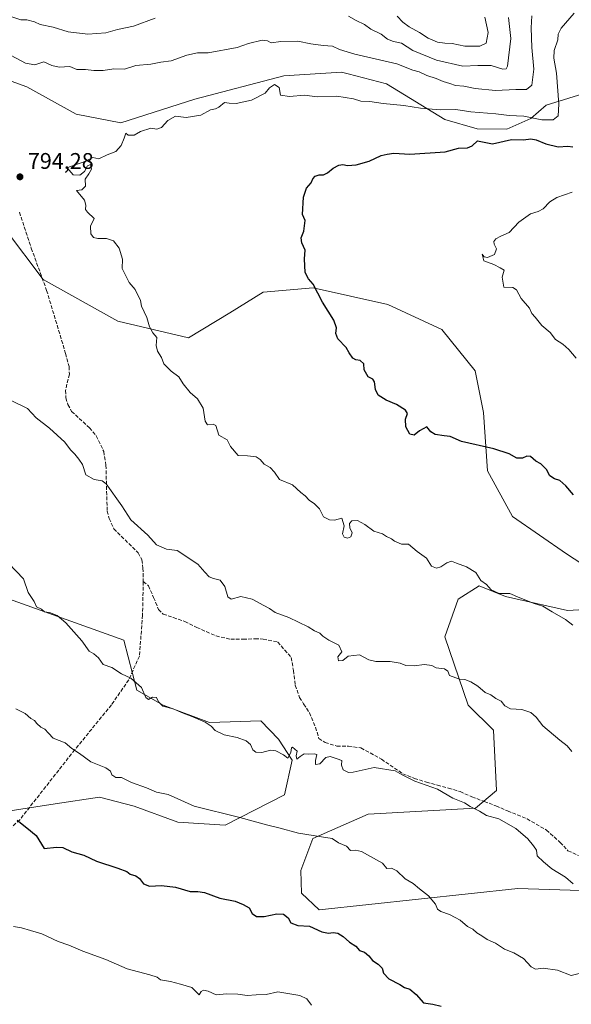
# Model space of a CAD drawing. Units: metres. Extents: x 645069 to 648532, y 4725327 to 4727712.
# Drawn here: x 647377 to 647621, y 4726195 to 4726631 of the extents above; entities that cross this region are included whole.
import ezdxf

# ---------------------------------------------------------------- set-up
doc = ezdxf.new("R2010")
doc.units = ezdxf.units.M
doc.header["$MEASUREMENT"] = 0
doc.linetypes.add('DGN Style 3', pattern=[2.307223, 1.648017, -0.659207])
for name, color, linetype, lineweight in [('Arbolado forestal CxS', 92, 'Continuous', 0), ('Curva de nivel maestra', 30, 'Continuous', 30), ('Curva de nivel normal', 30, 'Continuous', 0), ('Matorral CxS', 135, 'Continuous', 0), ('Punto de cota en terreno', 7, 'Continuous', 0), ('Rótulo de punto de cota en terreno', 7, 'Continuous', 0), ('Senda', 7, 'DGN Style 3', 0)]:
    doc.layers.add(name, color=color, linetype=linetype, lineweight=lineweight)
doc.styles.add('Style-Arial', font='txt')

# ---------------------------------------------------------------- blocks, each defined once
blk = doc.blocks.new('5PATER')
at = {"layer": 'Punto de cota en terreno', "linetype": 'Continuous', "lineweight": 0}
h = blk.add_hatch(color=51, dxfattribs=at)
edge = h.paths.add_edge_path()
edge.add_ellipse((0, 0), major_axis=(-0.11, -0.111), ratio=0.999422, start_angle=0, end_angle=360)

msp = doc.modelspace()

# ---------------------------------------------------------------- linework, layer by layer
at = {"layer": 'Arbolado forestal CxS', "color": 92, "linetype": 'Continuous', "lineweight": 0}
for points in [[(647644.9911, 4726687.1709, 779.5111), (647659.6307, 4726617.7241, 802.0379), (647654.1193, 4726593.9235, 804.1211), (647645.5326, 4726599.5465, 802.7987), (647630.2845, 4726599.7537, 800.1402), (647610.1375, 4726593.4727, 792.0413), (647603.3165, 4726587.5647, 794.0617), (647592.6533, 4726582.8199, 796.7519), (647579.5835, 4726583.0107, 796.7238), (647565.2237, 4726587.1309, 795.5816), (647539.3803, 4726602.9175, 792.3111), (647522.4351, 4726607.3257, 791.8732), (647519.4723, 4726608.0965, 791.8337), (647493.8735, 4726606.4285, 792.4587), (647454.4707, 4726596.0887, 793.4399), (647421.7387, 4726585.6439, 793.7839), (647401.942, 4726589.5337, 792.7295), (647380.0113, 4726601.6197, 791.422), (647347.2947, 4726613.4025, 791.0003)], [(647347.2947, 4726613.4025, 791.0003), (647380.0113, 4726601.6197, 791.422), (647401.942, 4726589.5337, 792.7295), (647421.7387, 4726585.6439, 793.7839), (647454.4707, 4726596.0887, 793.4399), (647493.8735, 4726606.4285, 792.4587), (647519.4723, 4726608.0965, 791.8337), (647522.4351, 4726607.3257, 791.8732), (647539.3803, 4726602.9175, 792.3111), (647565.2237, 4726587.1309, 795.5816), (647579.5835, 4726583.0107, 796.7238), (647592.6533, 4726582.8199, 796.7519), (647603.3165, 4726587.5647, 794.0617), (647610.1375, 4726593.4727, 792.0413), (647630.2845, 4726599.7537, 800.1402)], [(647654.1193, 4726593.9235, 804.1211), (647645.5326, 4726599.5465, 802.7987), (647630.2845, 4726599.7537, 800.1402), (647610.1375, 4726593.4727, 792.0413), (647603.3165, 4726587.5647, 794.0617), (647592.6533, 4726582.8199, 796.7519), (647579.5835, 4726583.0107, 796.7238), (647565.2237, 4726587.1309, 795.5816), (647539.3803, 4726602.9175, 792.3111), (647522.4351, 4726607.3257, 791.8732), (647519.4723, 4726608.0965, 791.8337), (647493.8735, 4726606.4285, 792.4587), (647454.4707, 4726596.0887, 793.4399), (647421.7387, 4726585.6439, 793.7839), (647401.942, 4726589.5337, 792.7295), (647380.0113, 4726601.6197, 791.422), (647347.2947, 4726613.4025, 791.0003)], [(647654.1193, 4726593.9235, 804.1211), (647645.5326, 4726599.5465, 802.7987), (647630.2845, 4726599.7537, 800.1402), (647610.1375, 4726593.4727, 792.0413), (647603.3165, 4726587.5647, 794.0617), (647592.6533, 4726582.8199, 796.7519), (647579.5835, 4726583.0107, 796.7238), (647565.2237, 4726587.1309, 795.5816), (647539.3803, 4726602.9175, 792.3111), (647522.4351, 4726607.3257, 791.8732), (647519.4723, 4726608.0965, 791.8337), (647493.8735, 4726606.4285, 792.4587), (647454.4707, 4726596.0887, 793.4399), (647421.7387, 4726585.6439, 793.7839), (647401.942, 4726589.5337, 792.7295), (647380.0113, 4726601.6197, 791.422), (647347.2947, 4726613.4025, 791.0003)], [(647370.6421, 4726538.3319, 793.8104), (647387.2095, 4726516.2313, 793.0749), (647420.3449, 4726497.8145, 793.9335), (647451.6385, 4726490.4477, 795.4422), (647470.0475, 4726501.4983, 796.7828), (647484.7747, 4726510.7061, 798.1566), (647506.8647, 4726512.5483, 799.7102), (647540.0003, 4726505.1813, 801.4554), (647563.9309, 4726494.1315, 802.3003), (647578.6575, 4726475.7137, 801.8087), (647582.3391, 4726457.2973, 800.8103), (647584.1795, 4726431.5135, 798.8404), (647595.2242, 4726411.2549, 797.6568), (647619.1545, 4726394.6791, 797.4098), (647654.5139, 4726371.6855, 797.8964), (647619.5661, 4726369.5567, 795.3431), (647592.0843, 4726375.7715, 794.6153), (647580.4595, 4726380.5705, 794.1167), (647571.1605, 4726374.5485, 792.9272), (647565.2754, 4726357.8719, 791.2278), (647575.6446, 4726327.6795, 788.9702), (647586.7513, 4726316.5607, 788.3445), (647588.1297, 4726289.9259, 785.9244), (647578.8247, 4726282.0441, 784.8082), (647531.2659, 4726279.4383, 781.9901), (647506.8007, 4726268.5905, 779.8051), (647501.4795, 4726254.4697, 777.6094), (647501.7634, 4726244.3169, 776.3059), (647509.5903, 4726236.9159, 776.0972), (647597.6027, 4726246.3717, 782.9395), (647704.3889, 4726243.0189, 788.7012)], [(647654.5139, 4726371.6855, 797.8964), (647619.1545, 4726394.6791, 797.4098), (647595.2242, 4726411.2549, 797.6568), (647584.1795, 4726431.5135, 798.8404), (647582.3391, 4726457.2973, 800.8103), (647578.6575, 4726475.7137, 801.8087), (647563.9309, 4726494.1315, 802.3003), (647540.0003, 4726505.1813, 801.4554), (647506.8647, 4726512.5483, 799.7102), (647484.7747, 4726510.7061, 798.1566), (647470.0475, 4726501.4983, 796.7828), (647451.6385, 4726490.4477, 795.4422), (647420.3449, 4726497.8145, 793.9335), (647387.2095, 4726516.2313, 793.0749), (647370.6421, 4726538.3319, 793.8104)], [(647654.5139, 4726371.6855, 797.8964), (647619.1545, 4726394.6791, 797.4098), (647595.2242, 4726411.2549, 797.6568), (647584.1795, 4726431.5135, 798.8404), (647582.3391, 4726457.2973, 800.8103), (647578.6575, 4726475.7137, 801.8087), (647563.9309, 4726494.1315, 802.3003), (647540.0003, 4726505.1813, 801.4554), (647506.8647, 4726512.5483, 799.7102), (647484.7747, 4726510.7061, 798.1566), (647470.0475, 4726501.4983, 796.7828), (647451.6385, 4726490.4477, 795.4422), (647420.3449, 4726497.8145, 793.9335), (647387.2095, 4726516.2313, 793.0749), (647370.6421, 4726538.3319, 793.8104)], [(647309.5147, 4726397.0533, 783.8613), (647423.0582, 4726356.4199, 786.2332), (647428.7547, 4726334.3525, 784.5167), (647440.3735, 4726327.6925, 784.7162), (647460.9103, 4726320.0137, 784.8801), (647483.7541, 4726320.6545, 785.8246), (647491.5999, 4726312.6187, 785.1796), (647497.5777, 4726303.2609, 784.6228), (647494.1953, 4726287.9241, 782.1838), (647467.8964, 4726274.4845, 779.1944), (647446.9026, 4726275.8005, 778.4151), (647427.6528, 4726282.8813, 778.4542), (647412.2979, 4726286.8951, 778.1133), (647392.6311, 4726283.8743, 776.5399), (647366.7681, 4726279.9015, 774.5351)], [(647366.7681, 4726279.9015, 774.5351), (647392.6311, 4726283.8743, 776.5399), (647412.2979, 4726286.8951, 778.1133), (647427.6528, 4726282.8813, 778.4542), (647446.9026, 4726275.8005, 778.4151), (647467.8964, 4726274.4845, 779.1944), (647494.1953, 4726287.9241, 782.1838), (647497.5777, 4726303.2609, 784.6228), (647491.5999, 4726312.6187, 785.1796), (647483.7541, 4726320.6545, 785.8246), (647460.9103, 4726320.0137, 784.8801), (647440.3735, 4726327.6925, 784.7162), (647428.7547, 4726334.3525, 784.5167), (647423.0582, 4726356.4199, 786.2332), (647309.5147, 4726397.0533, 783.8613)], [(647309.5147, 4726397.0533, 783.8613), (647423.0582, 4726356.4199, 786.2332), (647428.7547, 4726334.3525, 784.5167), (647440.3735, 4726327.6925, 784.7162), (647460.9103, 4726320.0137, 784.8801), (647483.7541, 4726320.6545, 785.8246), (647491.5999, 4726312.6187, 785.1796), (647497.5777, 4726303.2609, 784.6228), (647494.1953, 4726287.9241, 782.1838), (647467.8964, 4726274.4845, 779.1944), (647446.9026, 4726275.8005, 778.4151), (647427.6528, 4726282.8813, 778.4542), (647412.2979, 4726286.8951, 778.1133), (647392.6311, 4726283.8743, 776.5399), (647366.7681, 4726279.9015, 774.5351)], [(647309.5147, 4726397.0533, 783.8613), (647423.0582, 4726356.4199, 786.2332), (647428.7547, 4726334.3525, 784.5167), (647440.3735, 4726327.6925, 784.7162), (647460.9103, 4726320.0137, 784.8801), (647483.7541, 4726320.6545, 785.8246), (647491.5999, 4726312.6187, 785.1796), (647497.5777, 4726303.2609, 784.6228), (647494.1953, 4726287.9241, 782.1838), (647467.8964, 4726274.4845, 779.1944), (647446.9026, 4726275.8005, 778.4151), (647427.6528, 4726282.8813, 778.4542), (647412.2979, 4726286.8951, 778.1133), (647392.6311, 4726283.8743, 776.5399), (647366.7681, 4726279.9015, 774.5351)], [(647654.5139, 4726371.6855, 797.8964), (647619.5661, 4726369.5567, 795.3431), (647592.0843, 4726375.7715, 794.6153), (647580.4595, 4726380.5705, 794.1167), (647571.1605, 4726374.5485, 792.9272), (647565.2754, 4726357.8719, 791.2278), (647575.6446, 4726327.6795, 788.9702), (647586.7513, 4726316.5607, 788.3445), (647588.1297, 4726289.9259, 785.9244), (647578.8247, 4726282.0441, 784.8082), (647531.2659, 4726279.4383, 781.9901), (647506.8007, 4726268.5905, 779.8051), (647501.4795, 4726254.4697, 777.6094), (647501.7634, 4726244.3169, 776.3059), (647509.5903, 4726236.9159, 776.0972), (647597.6027, 4726246.3717, 782.9395), (647704.3889, 4726243.0189, 788.7012), (647704.5258, 4726242.9922, 788.6961)]]:
    msp.add_polyline3d(points, dxfattribs=at)
at = {"layer": 'Curva de nivel maestra', "color": 30, "linetype": 'Continuous', "lineweight": 30, "flags": 128}
for points, elevation in [([(647622.29, 4726420.8201), (647618.79, 4726424.7801), (647616.17, 4726427.1701), (647613.76, 4726427.9801), (647611.82, 4726429.3301), (647610.31, 4726432.0201), (647607.74, 4726434.5101), (647605.52, 4726435.8201), (647603.12, 4726437.7601), (647601.56, 4726438.0001), (647599.64, 4726437.0401), (647597.18, 4726437.1401), (647593.81, 4726438.9801), (647586.92, 4726441.2001), (647572.66, 4726444.5201), (647567.65, 4726446.6501), (647564.92, 4726446.9701), (647560.88, 4726447.5901), (647558.96, 4726448.8201), (647557.24, 4726450.9101), (647554.04, 4726449.2501), (647551.71, 4726447.2401), (647549.68, 4726447.7601), (647547.91, 4726451.0201), (647547.87, 4726454.4301), (647548.64, 4726456.8201), (647547.83, 4726458.3401), (647543.77, 4726460.8101), (647539.29, 4726462.7301), (647535.76, 4726464.9901), (647534.48, 4726467.4801), (647534.08, 4726470.8401), (647533.35, 4726472.0601), (647531.26, 4726473.1301), (647529.56, 4726476.2601), (647529.28, 4726478.9001), (647527.71, 4726480.3001), (647525.86, 4726480.5901), (647524.44, 4726481.4501), (647522.85, 4726483.7401), (647521.46, 4726486.1701), (647517.88, 4726489.9201), (647516.87, 4726492.2801), (647517.28, 4726494.9001), (647516, 4726498.2301), (647510.98, 4726506.1401), (647506.84, 4726514.2101), (647504.78, 4726516.4801), (647503.3, 4726519.3401), (647503.08, 4726525.4101), (647503.34, 4726529.2401), (647501.86, 4726532.5301), (647501.58, 4726534.7501), (647502.8, 4726537.6701), (647503.41, 4726542.4101), (647502.15, 4726545.0801), (647502.58, 4726552.7501), (647503.93, 4726556.7501), (647506.01, 4726559.0801), (647506.82, 4726560.9101), (647507.84, 4726562.0201), (647509.56, 4726562.6601), (647511.54, 4726562.6801), (647513.18, 4726563.4501), (647515.72, 4726565.5901), (647518.32, 4726566.9201), (647520.02, 4726567.1601), (647522.05, 4726566.7101), (647525.9, 4726567.0701), (647531.67, 4726568.7401), (647537.04, 4726571.1201), (647539.71, 4726571.7801), (647542.71, 4726572.1601), (647549.71, 4726571.7101), (647565.36, 4726572.7601), (647571.33, 4726574.4501), (647575.28, 4726574.5601), (647577.29, 4726575.4501), (647579.7, 4726577.6401), (647586.41, 4726576.2801), (647594.8, 4726578.2101), (647600.11, 4726578.1101), (647603.38, 4726578.5501), (647605.67, 4726578.1801), (647609.94, 4726576.3101), (647615.44, 4726575.0301), (647619.68, 4726575.2801), (647621.91, 4726575.0001)], 800), ([(647375.7, 4726276.7201), (647380.04, 4726273.3101), (647384.12, 4726269.9801), (647387.71, 4726264.1001), (647393.17, 4726264.7601), (647396, 4726264.6101), (647400.03, 4726262.6901), (647405.3, 4726261.1801), (647410.83, 4726258.5301), (647420.42, 4726255.4801), (647424.3, 4726253.9201), (647425.79, 4726252.8201), (647428.31, 4726252.0201), (647430.01, 4726250.8701), (647431.75, 4726248.4301), (647434.38, 4726247.5001), (647439.71, 4726247.8001), (647445.95, 4726247.0001), (647452.37, 4726245.1201), (647455.79, 4726245.1701), (647458.75, 4726244.6301), (647465.61, 4726242.2201), (647472.31, 4726240.8601), (647475.82, 4726239.2901), (647478.53, 4726237.9001), (647479.86, 4726235.3501), (647481.8, 4726233.9601), (647485.12, 4726234.0001), (647490.81, 4726235.1601), (647493.78, 4726235.0401), (647495.81, 4726233.4001), (647497.02, 4726231.2401), (647500.1, 4726230.0201), (647505.3, 4726229.7601), (647510.71, 4726227.3101), (647513.66, 4726226.6201), (647515.77, 4726226.9801), (647517.78, 4726226.5901), (647520.14, 4726225.1201), (647523.01, 4726222.6501), (647525.76, 4726220.8901), (647527.48, 4726219.0401), (647529.64, 4726218.2901), (647531.58, 4726216.6001), (647533.21, 4726214.4901), (647535.65, 4726212.9601), (647537.41, 4726211.1001), (647538.02, 4726208.9601), (647540.45, 4726206.4301), (647545.27, 4726203.8801), (647547.41, 4726202.6201), (647549.76, 4726201.8401), (647552.6, 4726199.4801), (647555.8, 4726195.8501), (647559.94, 4726195.1601), (647563.6, 4726194.3301)], 775)]:
    msp.add_lwpolyline(points, dxfattribs=dict(at, elevation=elevation))
at = {"layer": 'Curva de nivel normal', "color": 30, "linetype": 'Continuous', "lineweight": 0, "flags": 128}
for points, elevation in [([(647369.01, 4726634.1101), (647377.32, 4726631.2901), (647379.96, 4726631.2501), (647383.39, 4726630.4301), (647385.98, 4726629.2101), (647391.63, 4726627.9901), (647398.3, 4726626.0201), (647407.08, 4726624.9201), (647414.97, 4726625.4701), (647420.17, 4726626.9601), (647427.22, 4726628.5101), (647436.84, 4726631.9801)], 785), ([(647373.12, 4726615.4301), (647379.45, 4726612.1401), (647383.54, 4726611.3201), (647387.58, 4726612.6101), (647391.08, 4726611.0201), (647394.33, 4726610.3001), (647399.14, 4726610.6001), (647402.14, 4726609.2901), (647406.02, 4726609.2601), (647409.79, 4726608.8001), (647413.86, 4726608.8401), (647418.61, 4726609.5601), (647423.31, 4726609.4101), (647428.32, 4726611.0201), (647435, 4726611.6501), (647439.42, 4726612.5001), (647443.92, 4726613.1201), (647450.94, 4726615.6301), (647455.71, 4726616.6701), (647460.38, 4726616.7201), (647473.2, 4726619.0301), (647478.26, 4726620.7401), (647484.28, 4726622.2601), (647486.68, 4726621.9801), (647488.22, 4726621.1201), (647492.56, 4726621.6701), (647500.11, 4726621.8201), (647505.89, 4726620.6001), (647511.38, 4726619.8901), (647515.52, 4726619.6201), (647518.56, 4726618.0801), (647525.36, 4726616.1001), (647543.92, 4726611.8001), (647551.06, 4726609.0601), (647553.85, 4726608.2701), (647557.26, 4726606.6101), (647561.38, 4726605.3001), (647564.51, 4726603.9501), (647567.49, 4726603.0801), (647570.03, 4726602.2201), (647573.7, 4726601.8301), (647578.7, 4726600.8101), (647587.7, 4726599.9901), (647596.7, 4726600.4601), (647601.4, 4726600.3801), (647603.73, 4726602.3601), (647604.68, 4726609.4301), (647603.85, 4726618.9801), (647603.48, 4726627.7801), (647603.85, 4726633.0001)], 790), ([(647621.97, 4726363.1001), (647618.76, 4726365.5801), (647612.77, 4726368.9401), (647608.72, 4726371.5601), (647604.86, 4726372.7201), (647598.48, 4726375.2301), (647594.07, 4726377.1601), (647589.36, 4726377.0701), (647585.7, 4726378.7401), (647583.73, 4726381.1101), (647581.24, 4726382.9601), (647578.92, 4726386.4001), (647574.9, 4726388.9501), (647570.36, 4726390.5501), (647568.18, 4726391.4001), (647566.09, 4726390.7801), (647563.53, 4726389.0001), (647561.56, 4726388.3401), (647559.4, 4726389.2901), (647557.06, 4726392.7701), (647553.03, 4726395.7401), (647549.11, 4726399.0201), (647545.97, 4726399.0601), (647542.95, 4726400.3201), (647541.66, 4726401.3601), (647539.38, 4726402.4201), (647537.6, 4726403.5001), (647533.8, 4726404.7501), (647529.84, 4726407.6801), (647526.58, 4726409.5101), (647524.02, 4726409.3701), (647522.97, 4726408.0801), (647523.19, 4726406.2201), (647524.11, 4726403.9801), (647523.58, 4726402.2701), (647522.13, 4726401.6601), (647520.67, 4726402.0901), (647519.92, 4726403.5601), (647520.69, 4726407.1801), (647519.67, 4726410.4701), (647516.28, 4726409.6201), (647514.15, 4726409.8401), (647511.44, 4726411.1401), (647509.63, 4726414.6701), (647507.53, 4726416.9001), (647505.09, 4726418.4601), (647503.32, 4726420.3701), (647501.44, 4726421.8501), (647497.73, 4726425.2401), (647492.02, 4726427.5801), (647489.82, 4726430.9201), (647487.86, 4726432.9701), (647485.13, 4726434.4401), (647483.48, 4726436.5201), (647481.7, 4726437.6501), (647477.8, 4726438.1401), (647473.67, 4726438.2101), (647470.24, 4726442.2601), (647468.83, 4726445.1401), (647465.09, 4726447.2401), (647463.71, 4726451.5401), (647462.52, 4726452.1101), (647460.13, 4726451.9201), (647459.04, 4726453.5201), (647458.13, 4726459.2501), (647455.65, 4726463.3301), (647452.44, 4726466.2201), (647449.25, 4726469.9601), (647447.35, 4726473.0501), (647443.96, 4726475.6101), (647440.72, 4726478.8501), (647439.65, 4726481.6201), (647437.86, 4726484.5601), (647437.31, 4726486.9401), (647437.58, 4726490.5201), (647435.89, 4726492.6301), (647434.45, 4726495.3001), (647433.2, 4726499.4101), (647430.79, 4726504.4101), (647430.38, 4726507.0101), (647427.96, 4726511.8101), (647425.33, 4726514.9601), (647422.24, 4726521.0901), (647422.36, 4726525.2901), (647420.95, 4726530.1201), (647418.36, 4726533.3101), (647415.36, 4726534.3901), (647411.49, 4726534.4401), (647409.52, 4726534.8901), (647408.43, 4726536.5401), (647408.3, 4726539.8601), (647409.83, 4726543.2001), (647406.94, 4726546.1401), (647406.03, 4726547.3101), (647406.1, 4726549.1101), (647405.59, 4726551.3401), (647402.08, 4726555.6401), (647404.36, 4726556.0201), (647406.03, 4726557.5401), (647405.88, 4726560.7501), (647407.5, 4726563.0801), (647408.65, 4726565.1901), (647408.23, 4726567.1901), (647406.94, 4726566.6401), (647405.57, 4726564.0401), (647403.55, 4726562.4201), (647400.63, 4726562.6201), (647397.89, 4726565.7401), (647398.94, 4726566.1801), (647405.04, 4726568.1601), (647409.33, 4726570.2401), (647411.86, 4726569.7001), (647415.66, 4726571.4301), (647419.43, 4726572.9501), (647421.88, 4726575.5601), (647423.13, 4726578.8001), (647423.89, 4726581.0101), (647424.98, 4726580.1501), (647427.52, 4726580.2001), (647430.38, 4726581.8201), (647435.04, 4726583.3101), (647437.69, 4726582.8801), (647439.75, 4726583.5801), (647442.55, 4726586.7601), (647445.9, 4726588.6501), (647450.59, 4726587.9501), (647457.1, 4726589.0901), (647461.38, 4726591.4201), (647463.56, 4726591.8301), (647465.1, 4726592.6401), (647467.56, 4726594.7201), (647469.71, 4726594.4401), (647472.71, 4726594.2601), (647479.56, 4726595.7201), (647485.69, 4726598.7801), (647487.54, 4726601.1101), (647489.74, 4726602.6901), (647491.84, 4726601.2401), (647492.49, 4726597.8501), (647496.38, 4726597.2801), (647503.04, 4726597.8701), (647508.71, 4726597.1701), (647517.38, 4726597.4101), (647524.71, 4726596.3501), (647528.08, 4726595.2801), (647532.03, 4726595.0501), (647537.89, 4726594.2501), (647547.1, 4726593.2801), (647554.42, 4726592.0801), (647563.17, 4726591.3901), (647570.14, 4726591.5201), (647576.8, 4726590.6001), (647587.88, 4726589.6301), (647593.76, 4726588.9101), (647600.19, 4726588.6101), (647608.25, 4726586.9201), (647613.26, 4726587.0201), (647615.41, 4726588.8001), (647615.73, 4726593.8601), (647614.71, 4726607.7001), (647613.52, 4726614.2801), (647613.7, 4726617.6601), (647615.23, 4726622.4001), (647615.4, 4726624.9401), (647616.85, 4726627.5501), (647622.6, 4726634.3001)], 795), ([(647522.48, 4726632.8401), (647525.96, 4726630.9901), (647529.59, 4726629.2801), (647532.5, 4726627.1901), (647536.98, 4726624.9101), (647539.77, 4726622.7601), (647542.44, 4726621.7101), (647546.05, 4726620.8801), (647551.04, 4726617.6901), (647561.58, 4726613.3601), (647573.24, 4726610.7201), (647579.85, 4726611.1301), (647585.7, 4726611.0501), (647590.87, 4726609.3701), (647592.42, 4726609.5301), (647592.99, 4726610.7501), (647594.53, 4726623.0701), (647593.45, 4726632.3501)], 785), ([(647544.16, 4726632.9001), (647546.7, 4726630.2501), (647549.45, 4726628.1401), (647553.96, 4726625.6601), (647557.87, 4726623.1501), (647561.98, 4726621.3401), (647565.26, 4726620.8801), (647568.47, 4726620.8701), (647574.07, 4726619.6601), (647580.7, 4726619.6901), (647583.59, 4726621.0001), (647584.37, 4726625.6101), (647582.93, 4726632.4001)], 780), ([(647623.42, 4726481.4101), (647620.22, 4726485.1901), (647617.52, 4726487.6301), (647614.26, 4726489.6401), (647611.96, 4726492.8201), (647608.24, 4726495.8201), (647605.23, 4726499.6101), (647603.8, 4726501.2201), (647602.69, 4726503.5501), (647599.12, 4726507.8701), (647596.95, 4726511.6601), (647595.39, 4726512.7001), (647591.42, 4726512.8001), (647590.59, 4726517.2501), (647591.5, 4726520.4101), (647589.77, 4726521.3801), (647586.92, 4726522.8201), (647582.53, 4726524.4601), (647581.71, 4726527.4701), (647582.63, 4726526.2701), (647584.18, 4726526.0301), (647587.18, 4726527.3401), (647588.12, 4726529.8301), (647587.08, 4726531.9501), (647586.91, 4726533.1101), (647587.87, 4726534.2401), (647590.03, 4726535.4801), (647593.7, 4726537.1101), (647598.03, 4726541.6801), (647603.24, 4726545.3901), (647606.66, 4726546.3901), (647608.86, 4726547.6201), (647611.72, 4726550.6001), (647614.8, 4726552.5401), (647621.67, 4726554.9001)], 805), ([(647621.51, 4726307.1901), (647619.43, 4726309.6301), (647616.13, 4726312.1401), (647608.68, 4726318.5701), (647605.76, 4726322.3401), (647603.34, 4726324.4001), (647599.37, 4726325.7801), (647594.38, 4726326.0401), (647591.86, 4726327.3401), (647590.13, 4726329.3601), (647587.8, 4726330.5501), (647585.63, 4726332.2501), (647583.08, 4726333.2701), (647579.8, 4726336.0201), (647576.78, 4726338.0401), (647574.09, 4726339.1001), (647571.76, 4726339.1401), (647567.35, 4726340.7401), (647566.55, 4726342.7601), (647565.03, 4726343.8101), (647561.42, 4726344.2701), (647559.53, 4726345.2401), (647556.3, 4726345.6801), (647551.71, 4726345.0701), (647548.01, 4726345.2101), (647545.39, 4726346.2401), (647541.06, 4726346.9601), (647534.6, 4726346.9601), (647531.49, 4726347.8001), (647527.42, 4726349.9601), (647522.46, 4726349.3301), (647520.06, 4726347.4701), (647518.05, 4726347.3301), (647517.81, 4726349.0601), (647519.59, 4726351.3101), (647518.3, 4726354.2401), (647513.79, 4726356.4901), (647511.16, 4726358.2001), (647509.9, 4726359.6101), (647507.56, 4726360.6001), (647504.64, 4726362.4001), (647496.16, 4726366.4501), (647490, 4726368.7601), (647487.51, 4726370.5501), (647485.07, 4726371.7801), (647479.93, 4726374.6301), (647474.86, 4726375.7601), (647470.5, 4726374.6801), (647469.06, 4726375.5901), (647467.69, 4726380.2201), (647465.71, 4726383.0401), (647462.71, 4726383.7401), (647460.85, 4726384.5501), (647458.86, 4726386.5701), (647455.78, 4726390.1501), (647446.65, 4726396.2501), (647441.85, 4726396.8101), (647437.43, 4726398.6901), (647433.66, 4726403.0201), (647426.04, 4726409.7501), (647422.16, 4726416.0001), (647415.22, 4726425.7401), (647413.4, 4726427.1001), (647409.93, 4726427.6401), (647406.23, 4726429.7301), (647404.71, 4726434.3001), (647403.13, 4726436.6701), (647401.37, 4726438.8701), (647399.31, 4726440.7101), (647396.82, 4726444.2001), (647390.08, 4726450.4501), (647384.2, 4726454.9001), (647380.37, 4726459.0701), (647372.8, 4726462.8401)], 790), ([(647622.12, 4726248.5001), (647618.65, 4726251.3901), (647612.6, 4726255.0901), (647608.91, 4726258.3201), (647606.16, 4726260.8801), (647605.8, 4726263.3801), (647604.48, 4726265.3201), (647602.06, 4726268.3701), (647596.74, 4726273.0601), (647589.16, 4726277.2701), (647583.73, 4726278.7801), (647580.6, 4726280.6501), (647576.39, 4726282.7701), (647573.94, 4726284.3201), (647568.79, 4726286.5001), (647562.01, 4726290.3901), (647551.95, 4726293.9901), (647546.36, 4726296.7301), (647543.26, 4726298.6301), (647533.96, 4726300.0001), (647524.58, 4726297.9501), (647522.54, 4726297.8901), (647520.17, 4726298.9501), (647519.45, 4726301.1201), (647519.55, 4726303.1001), (647517.47, 4726303.9401), (647514.36, 4726304.9901), (647512.5, 4726304.4201), (647509.87, 4726301.6501), (647507.93, 4726301.3901), (647507.86, 4726303.0801), (647508.45, 4726305.8401), (647507.31, 4726306.1001), (647504.77, 4726306.0001), (647502.95, 4726306.1201), (647501.07, 4726304.9601), (647499.73, 4726303.6701), (647499.35, 4726305.1701), (647499.85, 4726307.3301), (647497.78, 4726308.9801), (647497.28, 4726308.7601), (647496.98, 4726306.7401), (647495.74, 4726304.1401), (647493.82, 4726305.6201), (647490.3, 4726307.4701), (647487.96, 4726307.6801), (647484.12, 4726306.7601), (647481.5, 4726306.7701), (647480.1, 4726307.8101), (647479.06, 4726310.2301), (647477.28, 4726311.9001), (647473.25, 4726313.3701), (647467.41, 4726314.5201), (647463.45, 4726316.3901), (647461.68, 4726318.3401), (647459.06, 4726320.0601), (647452.8, 4726322.8501), (647449.26, 4726324.0501), (647444.88, 4726326.0101), (647440.23, 4726327.1901), (647438.33, 4726329.1301), (647437.46, 4726331.1201), (647435.71, 4726331.2401), (647433.9, 4726330.2201), (647432.82, 4726331.0701), (647430.9, 4726335.4601), (647426.09, 4726339.6601), (647421.91, 4726341.6001), (647417.69, 4726344.3301), (647413.8, 4726345.7301), (647411.72, 4726348.6601), (647409.72, 4726350.4001), (647407.68, 4726351.6401), (647404.44, 4726356.1501), (647397.34, 4726364.1001), (647393.45, 4726367.3501), (647390.04, 4726368.7301), (647387.92, 4726369.0301), (647386.55, 4726370.1901), (647384.25, 4726371.2901), (647383.24, 4726373.6101), (647380.57, 4726377.6101), (647378.52, 4726383.6601), (647371.94, 4726390.5001)], 785), ([(647625.34, 4726208.8601), (647621.2, 4726207.9401), (647615.2, 4726210.2501), (647608.74, 4726211.1201), (647605.37, 4726210.7501), (647603.42, 4726211.8001), (647600.14, 4726215.3801), (647595.81, 4726217.9701), (647591.7, 4726219.5301), (647587.7, 4726222.1901), (647584.03, 4726223.7701), (647581.62, 4726225.4401), (647579.37, 4726226.7901), (647577.6, 4726228.4201), (647575.28, 4726229.6101), (647572.09, 4726232.4701), (647569.86, 4726233.5701), (647567.26, 4726234.9801), (647563.51, 4726236.1901), (647562.05, 4726237.2701), (647561.15, 4726239.4901), (647558.02, 4726243.2601), (647554.07, 4726246.2201), (647551.16, 4726248.5901), (647547.63, 4726250.7601), (647543.94, 4726254.2701), (647541.6, 4726255.3801), (647539.48, 4726255.2801), (647537.57, 4726257.6101), (647528.38, 4726262.8401), (647525.68, 4726263.4101), (647523.48, 4726263.2801), (647521.6, 4726265.1701), (647518.16, 4726266.6501), (647515.25, 4726268.6401), (647510.52, 4726269.3301), (647500.43, 4726270.9601), (647491.62, 4726273.3201), (647486.23, 4726274.6601), (647474.39, 4726277.9201), (647454.11, 4726282.9501), (647442.72, 4726288.0901), (647437.5, 4726289.1101), (647433.03, 4726291.0701), (647426.42, 4726293.3301), (647422, 4726295.5501), (647419.51, 4726295.5701), (647417.73, 4726296.8001), (647417.07, 4726298.4401), (647415.01, 4726299.9201), (647408.4, 4726302.5901), (647403.42, 4726306.1801), (647400, 4726308.3901), (647396.96, 4726310.9201), (647391.65, 4726313.1001), (647389.64, 4726315.2001), (647388.02, 4726317.0601), (647386.27, 4726317.9801), (647384.46, 4726319.5001), (647383.49, 4726320.8601), (647381.85, 4726321.7201), (647379.25, 4726323.9801), (647375.21, 4726326.0801)], 780), ([(647374.11, 4726229.5301), (647377.71, 4726229.0001), (647381.72, 4726227.7701), (647386.63, 4726226.4101), (647393.94, 4726222.9801), (647398.61, 4726221.2601), (647404.8, 4726218.6401), (647415.04, 4726215.0201), (647424.51, 4726210.9101), (647434.59, 4726208.2101), (647437.72, 4726207.0901), (647439.23, 4726205.9301), (647443.7, 4726205.2201), (647448.11, 4726204.0601), (647453.1, 4726202.5901), (647456.44, 4726199.3901), (647457.22, 4726200.8201), (647458.29, 4726201.4101), (647460.32, 4726200.9501), (647463.92, 4726199.3401), (647468.68, 4726199.7801), (647473.54, 4726199.6801), (647477.71, 4726198.9601), (647481.71, 4726199.3101), (647486.04, 4726199.4801), (647491.19, 4726200.7201), (647500.94, 4726199.1001), (647504.09, 4726197.5001), (647506.15, 4726194.7001)], 770)]:
    msp.add_lwpolyline(points, dxfattribs=dict(at, elevation=elevation))
at = {"layer": 'Matorral CxS', "color": 135, "linetype": 'Continuous', "lineweight": 0}
for points in [[(647704.3889, 4726243.0189, 788.7012), (647597.6027, 4726246.3717, 782.9395), (647509.5903, 4726236.9159, 776.0972), (647501.7634, 4726244.3169, 776.3059), (647501.4795, 4726254.4697, 777.6094), (647506.8007, 4726268.5905, 779.8051), (647531.2659, 4726279.4383, 781.9901), (647578.8247, 4726282.0441, 784.8082), (647588.1297, 4726289.9259, 785.9244), (647586.7513, 4726316.5607, 788.3445), (647575.6446, 4726327.6795, 788.9702), (647565.2754, 4726357.8719, 791.2278), (647571.1605, 4726374.5485, 792.9272), (647580.4595, 4726380.5705, 794.1167), (647592.0843, 4726375.7715, 794.6153), (647619.5661, 4726369.5567, 795.3431), (647654.5139, 4726371.6855, 797.8964)], [(647654.5139, 4726371.6855, 797.8964), (647619.5661, 4726369.5567, 795.3431), (647592.0843, 4726375.7715, 794.6153), (647580.4595, 4726380.5705, 794.1167), (647571.1605, 4726374.5485, 792.9272), (647565.2754, 4726357.8719, 791.2278), (647575.6446, 4726327.6795, 788.9702), (647586.7513, 4726316.5607, 788.3445), (647588.1297, 4726289.9259, 785.9244), (647578.8247, 4726282.0441, 784.8082), (647531.2659, 4726279.4383, 781.9901), (647506.8007, 4726268.5905, 779.8051), (647501.4795, 4726254.4697, 777.6094), (647501.7634, 4726244.3169, 776.3059), (647509.5903, 4726236.9159, 776.0972), (647597.6027, 4726246.3717, 782.9395), (647704.3889, 4726243.0189, 788.7012), (647704.5258, 4726242.9922, 788.6961)]]:
    msp.add_polyline3d(points, dxfattribs=at)
at = {"layer": 'Senda', "color": 7, "linetype": 'DGN Style 3', "lineweight": 0}
for points in [[(647376.7501, 4726546.0801, 796.1833), (647382.0201, 4726530.1201, 795.0516), (647388.8001, 4726511.4201, 794.5796), (647397.2001, 4726483.4501, 793.2582), (647398.7601, 4726477.7101, 794.2948), (647398.8801, 4726474.2901, 795.6376), (647397.1501, 4726467.0901, 798.2436), (647397.3301, 4726463.7901, 797.3598), (647398.2301, 4726460.8601, 796.3204), (647399.8701, 4726457.8301, 795.2834), (647407.7601, 4726450.5401, 794.1897), (647410.8201, 4726447.0401, 793.9285), (647414.1101, 4726440.0401, 794.787), (647415.0701, 4726433.9401, 793.9178), (647415.6301, 4726413.6701, 791.9014), (647416.4801, 4726410.3801, 792.7852), (647418.6301, 4726405.7601, 793.8358), (647429.3301, 4726395.0901, 792.4716), (647431.0301, 4726392.1101, 791.4026), (647431.4601, 4726388.3801, 792.0838), (647431.6101, 4726382.3801, 792.5353)], [(647431.6101, 4726382.3801, 792.5353), (647431.2901, 4726367.5601, 790.4598), (647429.9301, 4726349.4101, 789.1832), (647426.0601, 4726340.8401, 790.2917), (647425.1901, 4726338.9201, 790.1383), (647417.5301, 4726327.7801, 787.4371), (647401.2601, 4726307.9201, 786.4883), (647376.9101, 4726276.8901, 779.5086), (647367.4901, 4726268.5401, 775.7172)], [(647431.6101, 4726382.3801, 792.5353), (647433.9201, 4726380.6001, 791.6172), (647436.2001, 4726375.3501, 792.2068), (647438.3901, 4726370.1001, 793.4152), (647440.4301, 4726368.0301, 792.5893), (647444.9301, 4726366.4701, 791.8421), (647449.9701, 4726364.7401, 791.8977), (647455.3101, 4726362.0901, 792.1864), (647463.8501, 4726358.3201, 790.5824), (647470.3501, 4726356.8801, 790.8547), (647475.8201, 4726356.8901, 790.5082), (647481.1101, 4726357.0701, 789.7704), (647484.7601, 4726356.9501, 789.9009), (647491.1701, 4726355.6101, 791.389), (647497.2101, 4726348.7801, 789.5113), (647498.1301, 4726343.0501, 788.4842), (647498.9801, 4726336.5001, 788.6749), (647500.9001, 4726331.0601, 789.3737), (647502.6801, 4726328.1801, 788.2353), (647505.3001, 4726324.3001, 787.5281), (647507.9601, 4726317.8701, 787.9686), (647509.4201, 4726312.8801, 787.2763), (647512.1901, 4726311.1101, 787.4782), (647517.4101, 4726309.4701, 787.4181), (647522.5201, 4726309.4601, 787.6738), (647528.0901, 4726308.7401, 787.2314), (647537.2101, 4726303.7001, 786.501), (647546.6201, 4726297.3001, 789.3405), (647551.7601, 4726295.2001, 791.2989), (647557.0801, 4726293.5601, 791.7159), (647561.9401, 4726292.2801, 790.7459), (647566.8901, 4726290.9001, 790.0264), (647572.0201, 4726289.3501, 790.1036), (647577.2601, 4726287.0701, 789.3794), (647582.6701, 4726284.9801, 786.9552), (647587.9001, 4726283.0601, 786.1799), (647593.0501, 4726280.7801, 786.1651), (647601.6801, 4726277.2901, 788.1898), (647610.2501, 4726272.3301, 786.9506), (647616.3601, 4726266.8701, 787.4279), (647619.8001, 4726263.1901, 787.2783), (647624.4001, 4726261.0901, 786.531)]]:
    msp.add_polyline3d(points, dxfattribs=at)

# ---------------------------------------------------------------- block references
at = {"layer": 'Punto de cota en terreno', "color": 7, "linetype": 'Continuous', "lineweight": 0, "xscale": 10, "yscale": 10, "zscale": 10}
msp.add_blockref('5PATER', (647376.97, 4726561.73, 794.28), dxfattribs=at)

# ---------------------------------------------------------------- texts
at = {"layer": 'Rótulo de punto de cota en terreno', "color": 7, "linetype": 'Continuous', "lineweight": 0, "style": 'Style-Arial'}
msp.add_text('794,28', height=7, dxfattribs=at).set_placement((647380.4978, 4726565.2578))

doc.saveas('drawing.dxf')
